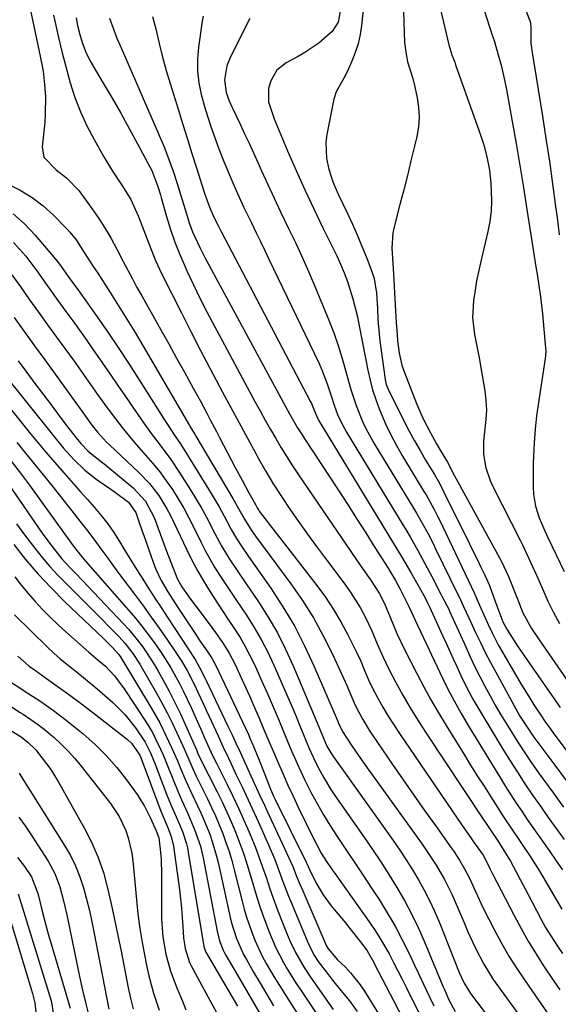
# Model space of a CAD drawing. Units: inches. Extents: x 1820619 to 1825982, y 473902 to 480274.
# Drawn here: x 1824758 to 1824904, y 477006 to 477273 of the extents above; entities that cross this region are included whole.
import ezdxf

# ---------------------------------------------------------------- set-up
doc = ezdxf.new("R2010")
doc.units = ezdxf.units.IN
doc.header["$MEASUREMENT"] = 0
doc.layers.add('7', color=7, linetype='Continuous')
doc.layers.add('8', color=7, linetype='Continuous')

msp = doc.modelspace()

# ---------------------------------------------------------------- linework, layer by layer
at = {"layer": '7', "color": 18}
for points in [[(1824861.44, 477309.8, 1952), (1824862.63, 477269.99, 1952), (1824862.78, 477267.33, 1952), (1824863.1, 477264.69, 1952), (1824863.6, 477262.08, 1952), (1824864.99, 477257.55, 1952), (1824865.56, 477255.25, 1952), (1824866.2, 477252.3, 1952), (1824866.59, 477249.67, 1952), (1824866.74, 477247.04, 1952), (1824866.54, 477244.41, 1952), (1824866.09, 477241.79, 1952), (1824865.46, 477239.14, 1952), (1824864.5, 477235.19, 1952), (1824863.53, 477231.25, 1952), (1824862.54, 477227.32, 1952), (1824861.53, 477223.39, 1952), (1824860.05, 477217.69, 1952), (1824859.63, 477215.64, 1952), (1824859.3, 477211.51, 1952), (1824859.56, 477207.32, 1952), (1824859.87, 477203.12, 1952), (1824860, 477201.01, 1952), (1824860.52, 477191.37, 1952), (1824860.75, 477188.03, 1952), (1824860.89, 477186.36, 1952), (1824861.29, 477183.04, 1952), (1824862.07, 477179.8, 1952), (1824862.61, 477178.22, 1952), (1824866.03, 477169.39, 1952), (1824867.77, 477165.34, 1952), (1824869.78, 477161.42, 1952), (1824871.46, 477158.42, 1952), (1824872.45, 477156.72, 1952), (1824874.4, 477153.41, 1952), (1824876.33, 477149.74, 1952), (1824877.65, 477147.31, 1952), (1824878.31, 477146.1, 1952), (1824888.03, 477128.51, 1952), (1824889.09, 477126.5, 1952), (1824891, 477122.4, 1952), (1824892.6, 477118.38, 1952), (1824893.49, 477116.06, 1952), (1824894.85, 477112.59, 1952), (1824897.21, 477108.28, 1952), (1824899.26, 477105.2, 1952), (1824910.42, 477089.13, 1952)], [(1824854.19, 477300.46, 1954), (1824851.1, 477271.93, 1954), (1824850.71, 477269.43, 1954), (1824850.17, 477266.96, 1954), (1824849.4, 477264.56, 1954), (1824848.48, 477262.2, 1954), (1824847.27, 477259.48, 1954), (1824846.32, 477257.58, 1954), (1824844.2, 477253.93, 1954), (1824843.58, 477251.92, 1954), (1824841.67, 477242.3, 1954), (1824841.4, 477240.13, 1954), (1824841.56, 477235.83, 1954), (1824842.21, 477232.9, 1954), (1824843.32, 477229.49, 1954), (1824844.72, 477226.19, 1954), (1824847.27, 477220.87, 1954), (1824848.61, 477218, 1954), (1824849.9, 477215.1, 1954), (1824851.13, 477212.18, 1954), (1824852.32, 477209.25, 1954), (1824853.91, 477205.18, 1954), (1824854.52, 477203.31, 1954), (1824855.16, 477199.25, 1954), (1824855.44, 477195.15, 1954), (1824855.55, 477192.12, 1954), (1824855.87, 477188.28, 1954), (1824856.09, 477186.37, 1954), (1824857.51, 477175.88, 1954), (1824857.81, 477174.54, 1954), (1824858.31, 477173.27, 1954), (1824862.7, 477164.49, 1954), (1824864.07, 477161.83, 1954), (1824865.49, 477159.2, 1954), (1824866.97, 477156.59, 1954), (1824868.49, 477154.01, 1954), (1824870.89, 477150.05, 1954), (1824872.23, 477147.7, 1954), (1824873.47, 477145.29, 1954), (1824878.62, 477134.89, 1954), (1824879.84, 477132.42, 1954), (1824881.06, 477129.95, 1954), (1824882.26, 477127.47, 1954), (1824883.46, 477124.99, 1954), (1824884.54, 477122.77, 1954), (1824885.78, 477119.99, 1954), (1824886.86, 477117.15, 1954), (1824887.8, 477114.44, 1954), (1824889.43, 477110.15, 1954), (1824890.52, 477108.13, 1954), (1824893.15, 477103.93, 1954), (1824893.84, 477102.92, 1954), (1824905.04, 477086.9, 1954)], [(1824882.06, 477283.53, 1948), (1824886.68, 477268.99, 1948), (1824886.83, 477268.54, 1948), (1824887.09, 477267.87, 1948), (1824888.38, 477263.31, 1948), (1824888.96, 477261.13, 1948), (1824889.96, 477256.75, 1948), (1824890.39, 477254.54, 1948), (1824891.96, 477245.83, 1948), (1824893.02, 477239.87, 1948), (1824894.04, 477233.91, 1948), (1824895.02, 477227.94, 1948), (1824895.98, 477221.97, 1948), (1824898.48, 477205.93, 1948), (1824898.72, 477204.4, 1948), (1824899.2, 477201.35, 1948), (1824899.66, 477198.3, 1948), (1824900.2, 477193.7, 1948), (1824901.05, 477184.39, 1948), (1824901.09, 477183.67, 1948), (1824901.05, 477182.25, 1948), (1824900.96, 477181.54, 1948), (1824898.85, 477167.84, 1948), (1824898.6, 477166.02, 1948), (1824898.2, 477162.37, 1948), (1824897.95, 477158.7, 1948), (1824897.85, 477156.86, 1948), (1824897.71, 477153.19, 1948), (1824897.65, 477150.27, 1948), (1824897.7, 477146.72, 1948), (1824897.8, 477144.73, 1948), (1824898.27, 477141.46, 1948), (1824899.3, 477138.32, 1948), (1824900.45, 477135.63, 1948), (1824901.69, 477133, 1948), (1824906.04, 477123.73, 1948)], [(1824893.92, 477280.64, 1946), (1824896.81, 477273.14, 1946), (1824896.97, 477272.59, 1946), (1824897.03, 477271.16, 1946), (1824897.06, 477267.11, 1946), (1824897.22, 477265.81, 1946), (1824897.32, 477265.17, 1946), (1824900.18, 477247.35, 1946), (1824901.14, 477241.22, 1946), (1824902.07, 477235.08, 1946), (1824902.94, 477228.94, 1946), (1824903.77, 477222.79, 1946), (1824904.17, 477219.78, 1946), (1824904.75, 477215.13, 1946)], [(1824845.53, 477276.77, 1956), (1824844.75, 477272.81, 1956), (1824843.09, 477270.29, 1956), (1824839.49, 477267.16, 1956), (1824835.74, 477264.56, 1956), (1824833.75, 477263.41, 1956), (1824830.65, 477261.78, 1956), (1824828.09, 477259.75, 1956), (1824826.46, 477256.91, 1956), (1824825.85, 477254.8, 1956), (1824825.87, 477251.24, 1956), (1824827.36, 477246.57, 1956), (1824831.05, 477237.88, 1956), (1824833.35, 477232.61, 1956), (1824835.7, 477227.37, 1956), (1824838.14, 477222.16, 1956), (1824840.64, 477216.99, 1956), (1824844.38, 477209.41, 1956), (1824845.44, 477207.14, 1956), (1824846.41, 477204.84, 1956), (1824847.28, 477202.5, 1956), (1824848.06, 477200.12, 1956), (1824848.76, 477197.71, 1956), (1824849.4, 477195.29, 1956), (1824849.97, 477192.85, 1956), (1824850.48, 477190.4, 1956), (1824852.81, 477178.38, 1956), (1824853.42, 477175.7, 1956), (1824854.12, 477173.05, 1956), (1824854.97, 477170.44, 1956), (1824855.92, 477167.87, 1956), (1824857.64, 477163.82, 1956), (1824859.05, 477160.84, 1956), (1824860.59, 477157.93, 1956), (1824862.24, 477155.07, 1956), (1824868.04, 477145.52, 1956), (1824868.62, 477144.55, 1956), (1824870.81, 477140.61, 1956), (1824871.83, 477138.6, 1956), (1824872.32, 477137.59, 1956), (1824881.71, 477117.79, 1956), (1824881.88, 477117.42, 1956), (1824882.01, 477117.13, 1956), (1824883.09, 477114.6, 1956), (1824884.24, 477111.99, 1956), (1824885.43, 477109.4, 1956), (1824886.54, 477107.11, 1956), (1824888.2, 477103.92, 1956), (1824889.08, 477102.35, 1956), (1824892.96, 477095.62, 1956), (1824894.2, 477093.52, 1956), (1824896.75, 477089.39, 1956), (1824898.06, 477087.34, 1956), (1824899.94, 477084.49, 1956), (1824900.75, 477083.29, 1956), (1824902.42, 477080.93, 1956), (1824903.29, 477079.77, 1956), (1824909.11, 477072, 1956)], [(1824767.57, 477274.68, 1968), (1824767.97, 477272.77, 1968), (1824768.88, 477268.65, 1968), (1824769.85, 477264.54, 1968), (1824770.92, 477260.46, 1968), (1824772.04, 477256.4, 1968), (1824773.35, 477252.4, 1968), (1824774.84, 477248.48, 1968), (1824776.6, 477244.68, 1968), (1824778.55, 477240.95, 1968), (1824781.21, 477236.26, 1968), (1824783.55, 477232.35, 1968), (1824786.08, 477228.56, 1968), (1824788.47, 477224.69, 1968), (1824790.52, 477220.27, 1968), (1824792.07, 477216.3, 1968), (1824793.54, 477212.31, 1968), (1824795.1, 477208.35, 1968), (1824796.89, 477204.49, 1968), (1824802.21, 477193.91, 1968), (1824804.75, 477188.9, 1968), (1824807.31, 477183.91, 1968), (1824809.92, 477178.94, 1968), (1824812.55, 477173.98, 1968), (1824813.38, 477172.43, 1968), (1824815.63, 477168.26, 1968), (1824817.87, 477164.09, 1968), (1824820.13, 477159.93, 1968), (1824822.4, 477155.77, 1968), (1824822.98, 477154.71, 1968), (1824825.02, 477151.12, 1968), (1824827.13, 477147.58, 1968), (1824829.35, 477144.1, 1968), (1824831.65, 477140.68, 1968), (1824834.03, 477137.3, 1968), (1824836.43, 477133.94, 1968), (1824838.86, 477130.6, 1968), (1824841.32, 477127.28, 1968), (1824846.8, 477119.95, 1968), (1824848.17, 477118.02, 1968), (1824850.69, 477114.01, 1968), (1824852.27, 477111.07, 1968), (1824853.91, 477107.66, 1968), (1824855.38, 477104.17, 1968), (1824856.85, 477100.68, 1968), (1824858.53, 477097.29, 1968), (1824860.44, 477093.67, 1968), (1824862.33, 477090.22, 1968), (1824864.29, 477086.81, 1968), (1824866.36, 477083.46, 1968), (1824868.49, 477080.15, 1968), (1824884.32, 477056.34, 1968), (1824884.94, 477055.4, 1968), (1824886.19, 477053.51, 1968), (1824888.05, 477050.68, 1968), (1824889.29, 477048.84, 1968), (1824891.53, 477045.22, 1968), (1824893.06, 477042.33, 1968), (1824894.15, 477040.25, 1968), (1824896.33, 477036.1, 1968), (1824897.41, 477034.02, 1968), (1824899.77, 477029.5, 1968), (1824901.04, 477027.2, 1968), (1824903.26, 477023.63, 1968), (1824904.46, 477021.89, 1968), (1824905.67, 477020.16, 1968)], [(1824773.65, 477273.96, 1966), (1824774.07, 477271.89, 1966), (1824774.65, 477269.44, 1966), (1824775.36, 477267.03, 1966), (1824776.26, 477264.69, 1966), (1824777.41, 477262.46, 1966), (1824781.04, 477256.29, 1966), (1824783.41, 477252.21, 1966), (1824785.75, 477248.11, 1966), (1824788.04, 477243.98, 1966), (1824790.3, 477239.83, 1966), (1824793.68, 477233.56, 1966), (1824794.21, 477232.53, 1966), (1824795.85, 477228.21, 1966), (1824796.53, 477225.99, 1966), (1824796.85, 477224.88, 1966), (1824798.2, 477220.07, 1966), (1824799.27, 477216.59, 1966), (1824800.45, 477213.14, 1966), (1824801.79, 477209.75, 1966), (1824803.23, 477206.39, 1966), (1824803.69, 477205.38, 1966), (1824805.48, 477201.57, 1966), (1824807.32, 477197.78, 1966), (1824809.23, 477194.04, 1966), (1824811.19, 477190.31, 1966), (1824822.18, 477169.93, 1966), (1824823.56, 477167.39, 1966), (1824824.97, 477164.85, 1966), (1824826.39, 477162.33, 1966), (1824827.83, 477159.82, 1966), (1824829.31, 477157.34, 1966), (1824830.83, 477154.87, 1966), (1824832.4, 477152.44, 1966), (1824834, 477150.03, 1966), (1824849.57, 477127.18, 1966), (1824850.55, 477125.75, 1966), (1824851.54, 477124.32, 1966), (1824853.54, 477121.47, 1966), (1824855.91, 477117.92, 1966), (1824857.31, 477115.11, 1966), (1824858.83, 477111.38, 1966), (1824860.72, 477106.96, 1966), (1824862.8, 477102.62, 1966), (1824866.1, 477096.1, 1966), (1824867.98, 477092.51, 1966), (1824869.92, 477088.95, 1966), (1824871.96, 477085.44, 1966), (1824874.05, 477081.97, 1966), (1824878.92, 477074.14, 1966), (1824880.71, 477071.26, 1966), (1824882.52, 477068.38, 1966), (1824884.33, 477065.5, 1966), (1824886.15, 477062.63, 1966), (1824888.07, 477059.61, 1966), (1824888.94, 477058.26, 1966), (1824890.72, 477055.57, 1966), (1824893.44, 477051.57, 1966), (1824895.25, 477048.91, 1966), (1824896.93, 477046.4, 1966), (1824899.14, 477042.88, 1966), (1824900.21, 477041.09, 1966), (1824905.42, 477032.15, 1966)], [(1824782.69, 477273.92, 1964), (1824783.71, 477271.2, 1964), (1824784.75, 477268.49, 1964), (1824785.87, 477265.81, 1964), (1824796.04, 477242.52, 1964), (1824797.43, 477239.19, 1964), (1824798.74, 477235.83, 1964), (1824799.95, 477232.43, 1964), (1824801.08, 477229, 1964), (1824802.46, 477224.59, 1964), (1824803.58, 477220.85, 1964), (1824804.33, 477218.36, 1964), (1824805.22, 477215.93, 1964), (1824807.19, 477211.67, 1964), (1824808.57, 477209.01, 1964), (1824831.01, 477167.54, 1964), (1824831.54, 477166.57, 1964), (1824833.77, 477162.73, 1964), (1824834.95, 477160.84, 1964), (1824835.55, 477159.91, 1964), (1824844.73, 477145.93, 1964), (1824847.26, 477142.05, 1964), (1824849.78, 477138.15, 1964), (1824852.28, 477134.24, 1964), (1824854.75, 477130.31, 1964), (1824858.29, 477124.68, 1964), (1824858.98, 477123.56, 1964), (1824860.31, 477121.29, 1964), (1824861.59, 477118.98, 1964), (1824862.77, 477116.65, 1964), (1824863.89, 477114.29, 1964), (1824865.01, 477111.92, 1964), (1824865.57, 477110.74, 1964), (1824873.92, 477093.14, 1964), (1824875.04, 477090.88, 1964), (1824876.23, 477088.67, 1964), (1824878.16, 477085.23, 1964), (1824880.34, 477081.51, 1964), (1824881.45, 477079.66, 1964), (1824888.77, 477067.66, 1964), (1824890.18, 477065.4, 1964), (1824891.61, 477063.15, 1964), (1824893.08, 477060.92, 1964), (1824894.57, 477058.71, 1964), (1824896.08, 477056.51, 1964), (1824897.6, 477054.31, 1964), (1824899.12, 477052.13, 1964), (1824900.65, 477049.94, 1964), (1824902.16, 477047.78, 1964), (1824903.9, 477045.29, 1964), (1824905.62, 477042.79, 1964)], [(1824794.43, 477274.32, 1962), (1824795.34, 477270.68, 1962), (1824796.19, 477267.01, 1962), (1824797.1, 477263.36, 1962), (1824798.1, 477259.74, 1962), (1824799.18, 477256.13, 1962), (1824801.43, 477248.91, 1962), (1824802.65, 477245.01, 1962), (1824803.87, 477241.11, 1962), (1824805.1, 477237.21, 1962), (1824806.34, 477233.31, 1962), (1824808.44, 477226.71, 1962), (1824809.2, 477224.32, 1962), (1824810.1, 477221.99, 1962), (1824811.16, 477219.7, 1962), (1824812.27, 477217.46, 1962), (1824813.02, 477216.01, 1962), (1824837.3, 477169.84, 1962), (1824837.54, 477169.36, 1962), (1824838.25, 477167.53, 1962), (1824839.22, 477165.16, 1962), (1824839.41, 477164.84, 1962), (1824859.54, 477131.81, 1962), (1824862.03, 477127.68, 1962), (1824864.46, 477123.53, 1962), (1824866.39, 477120.17, 1962), (1824868.33, 477116.62, 1962), (1824868.95, 477115.43, 1962), (1824869.53, 477114.22, 1962), (1824873.11, 477106.4, 1962), (1824874.07, 477104.3, 1962), (1824875.98, 477100.11, 1962), (1824876.93, 477098.01, 1962), (1824878.44, 477094.7, 1962), (1824880.17, 477091.21, 1962), (1824881.12, 477089.51, 1962), (1824881.61, 477088.67, 1962), (1824889.46, 477075.58, 1962), (1824891.4, 477072.43, 1962), (1824893.38, 477069.29, 1962), (1824895.42, 477066.2, 1962), (1824897.5, 477063.13, 1962), (1824899.63, 477060.09, 1962), (1824901.76, 477057.06, 1962), (1824903.92, 477054.05, 1962), (1824906.09, 477051.04, 1962)], [(1824820.8, 477273.83, 1958), (1824815.46, 477263.25, 1958), (1824814.56, 477261.01, 1958), (1824813.92, 477257.19, 1958), (1824814.4, 477253.71, 1958), (1824815.19, 477251.46, 1958), (1824815.94, 477249.82, 1958), (1824816.19, 477249.28, 1958), (1824818.14, 477245.16, 1958), (1824819.36, 477242.56, 1958), (1824820.57, 477239.95, 1958), (1824821.77, 477237.34, 1958), (1824822.95, 477234.72, 1958), (1824823.95, 477232.48, 1958), (1824825.65, 477228.75, 1958), (1824827.38, 477225.03, 1958), (1824829.15, 477221.33, 1958), (1824831.24, 477217.04, 1958), (1824833.16, 477213.05, 1958), (1824835.02, 477209.03, 1958), (1824836.81, 477204.98, 1958), (1824838.54, 477200.9, 1958), (1824842.22, 477191.97, 1958), (1824843.55, 477188.54, 1958), (1824844.79, 477185.09, 1958), (1824845.88, 477181.58, 1958), (1824846.88, 477178.05, 1958), (1824847.56, 477175.43, 1958), (1824848.19, 477173.19, 1958), (1824849.65, 477168.78, 1958), (1824851.4, 477164.48, 1958), (1824852.39, 477162.38, 1958), (1824854.64, 477158.32, 1958), (1824865.19, 477140.98, 1958), (1824866, 477139.63, 1958), (1824867.57, 477136.91, 1958), (1824869.07, 477134.16, 1958), (1824870.51, 477131.37, 1958), (1824871.21, 477129.96, 1958), (1824877.18, 477117.69, 1958), (1824877.47, 477117.09, 1958), (1824878.77, 477114.32, 1958), (1824880.2, 477111.21, 1958), (1824882.04, 477107.27, 1958), (1824883.35, 477104.53, 1958), (1824884.69, 477101.82, 1958), (1824886.08, 477099.12, 1958), (1824887.51, 477096.45, 1958), (1824892.96, 477086.48, 1958), (1824894.08, 477084.51, 1958), (1824896.54, 477080.69, 1958), (1824897.87, 477078.85, 1958), (1824903.27, 477071.58, 1958), (1824906.66, 477067.05, 1958)], [(1824755.07, 477228.97, 1972), (1824758.47, 477227.24, 1972), (1824761.71, 477225.28, 1972), (1824764.72, 477222.97, 1972), (1824767.56, 477220.42, 1972), (1824771.08, 477216.86, 1972), (1824772, 477215.88, 1972), (1824773.66, 477213.77, 1972), (1824775.83, 477210.36, 1972), (1824778.29, 477206.57, 1972), (1824779.52, 477204.68, 1972), (1824782.92, 477199.43, 1972), (1824785.2, 477195.85, 1972), (1824787.45, 477192.24, 1972), (1824789.66, 477188.6, 1972), (1824791.83, 477184.95, 1972), (1824804.44, 477163.38, 1972), (1824804.65, 477163.01, 1972), (1824805.08, 477162.29, 1972), (1824805.95, 477160.83, 1972), (1824806.17, 477160.47, 1972), (1824816.21, 477143.57, 1972), (1824817.4, 477141.5, 1972), (1824819.31, 477138.01, 1972), (1824821, 477135.33, 1972), (1824821.91, 477134.03, 1972), (1824822.37, 477133.39, 1972), (1824831.89, 477120.47, 1972), (1824835.06, 477115.89, 1972), (1824838.03, 477111.18, 1972), (1824840.71, 477106.31, 1972), (1824843.19, 477101.31, 1972), (1824847.17, 477092.65, 1972), (1824847.83, 477091.15, 1972), (1824849.06, 477088.11, 1972), (1824849.79, 477086.64, 1972), (1824851.42, 477083.65, 1972), (1824853.17, 477080.77, 1972), (1824854.1, 477079.37, 1972), (1824859.54, 477071.39, 1972), (1824862.4, 477067.22, 1972), (1824865.28, 477063.07, 1972), (1824868.2, 477058.95, 1972), (1824871.13, 477054.84, 1972), (1824875.46, 477048.83, 1972), (1824876.23, 477047.72, 1972), (1824877.71, 477045.46, 1972), (1824879.06, 477043.13, 1972), (1824880.29, 477040.73, 1972), (1824881.62, 477037.77, 1972), (1824883.54, 477033.58, 1972), (1824884.56, 477031.52, 1972), (1824885.6, 477029.47, 1972), (1824887.18, 477026.43, 1972), (1824889.1, 477022.91, 1972), (1824891.1, 477019.44, 1972), (1824893.24, 477016.05, 1972), (1824895.46, 477012.71, 1972), (1824902.76, 477002.21, 1972)], [(1824756.57, 477220.82, 1974), (1824759.65, 477218.07, 1974), (1824762.54, 477215.07, 1974), (1824768.11, 477208.54, 1974), (1824768.63, 477207.9, 1974), (1824769.63, 477206.56, 1974), (1824771.51, 477203.81, 1974), (1824773.52, 477201.11, 1974), (1824774.13, 477200.26, 1974), (1824774.74, 477199.41, 1974), (1824779.36, 477192.87, 1974), (1824782.24, 477188.72, 1974), (1824785.08, 477184.54, 1974), (1824787.85, 477180.32, 1974), (1824790.59, 477176.08, 1974), (1824798.13, 477164.18, 1974), (1824798.84, 477163.07, 1974), (1824800.29, 477160.87, 1974), (1824801.76, 477158.68, 1974), (1824803.19, 477156.47, 1974), (1824803.89, 477155.36, 1974), (1824810.33, 477144.92, 1974), (1824812.46, 477141.32, 1974), (1824814.45, 477137.63, 1974), (1824815.74, 477135.16, 1974), (1824817.16, 477132.75, 1974), (1824818.7, 477130.4, 1974), (1824820.28, 477128.09, 1974), (1824821.08, 477126.94, 1974), (1824826.45, 477119.28, 1974), (1824829.77, 477114.21, 1974), (1824832.87, 477109.02, 1974), (1824835.64, 477103.65, 1974), (1824838.2, 477098.16, 1974), (1824844.55, 477083.32, 1974), (1824844.75, 477082.82, 1974), (1824845.93, 477080.35, 1974), (1824848.32, 477076.72, 1974), (1824850.48, 477073.59, 1974), (1824852.67, 477070.5, 1974), (1824867.57, 477049.79, 1974), (1824868.86, 477047.93, 1974), (1824871.33, 477044.14, 1974), (1824873.6, 477040.23, 1974), (1824875.62, 477036.19, 1974), (1824876.53, 477034.13, 1974), (1824879, 477028.24, 1974), (1824879.97, 477025.99, 1974), (1824882.03, 477021.56, 1974), (1824884.3, 477017.23, 1974), (1824886.86, 477013.07, 1974), (1824888.26, 477011.07, 1974), (1824904.65, 476988.61, 1974)], [(1824756.71, 477213.08, 1976), (1824758.4, 477211.18, 1976), (1824760, 477209.3, 1976), (1824763.02, 477205.39, 1976), (1824765.83, 477201.33, 1976), (1824768.69, 477197.29, 1976), (1824770.9, 477194.28, 1976), (1824772.74, 477191.78, 1976), (1824774.56, 477189.26, 1976), (1824776.36, 477186.73, 1976), (1824778.15, 477184.19, 1976), (1824780.85, 477180.29, 1976), (1824782.93, 477177.28, 1976), (1824785, 477174.28, 1976), (1824787.07, 477171.27, 1976), (1824791.44, 477164.9, 1976), (1824794.02, 477161.26, 1976), (1824796.7, 477157.7, 1976), (1824799.35, 477154.12, 1976), (1824801.84, 477150.42, 1976), (1824804.52, 477146.23, 1976), (1824806.09, 477143.69, 1976), (1824807.6, 477141.12, 1976), (1824809.03, 477138.5, 1976), (1824811.26, 477134.11, 1976), (1824813.17, 477130.57, 1976), (1824815.29, 477127.15, 1976), (1824817.52, 477123.79, 1976), (1824819.78, 477120.46, 1976), (1824823.11, 477115.57, 1976), (1824825.78, 477111.39, 1976), (1824828.27, 477107.11, 1976), (1824830.5, 477102.69, 1976), (1824832.56, 477098.18, 1976), (1824839.52, 477081.64, 1976), (1824840.33, 477079.63, 1976), (1824841.71, 477076.43, 1976), (1824842.74, 477074.58, 1976), (1824843.46, 477073.5, 1976), (1824859.66, 477050.77, 1976), (1824861.47, 477048.15, 1976), (1824863.24, 477045.51, 1976), (1824864.93, 477042.82, 1976), (1824866.58, 477040.1, 1976), (1824868.12, 477037.33, 1976), (1824869.58, 477034.51, 1976), (1824870.91, 477031.63, 1976), (1824872.15, 477028.71, 1976), (1824877.59, 477015.02, 1976), (1824878.93, 477012.04, 1976), (1824880.65, 477009.27, 1976), (1824887.5, 477000.25, 1976)], [(1824756.25, 477204.29, 1978), (1824758.64, 477200.88, 1978), (1824761.03, 477197.48, 1978), (1824763.44, 477194.1, 1978), (1824765.86, 477190.73, 1978), (1824768.3, 477187.37, 1978), (1824773.09, 477180.83, 1978), (1824774.38, 477179.04, 1978), (1824776.94, 477175.43, 1978), (1824779.46, 477171.8, 1978), (1824782.05, 477168.22, 1978), (1824784.33, 477165.2, 1978), (1824786.18, 477162.84, 1978), (1824788.06, 477160.51, 1978), (1824789.99, 477158.23, 1978), (1824791.97, 477155.98, 1978), (1824794.48, 477153.08, 1978), (1824796.34, 477150.78, 1978), (1824798.09, 477148.41, 1978), (1824799.78, 477145.98, 1978), (1824801.36, 477143.48, 1978), (1824802.87, 477140.95, 1978), (1824804.27, 477138.35, 1978), (1824805.61, 477135.72, 1978), (1824807.47, 477131.85, 1978), (1824808.66, 477129.51, 1978), (1824809.91, 477127.2, 1978), (1824811.25, 477124.94, 1978), (1824812.65, 477122.71, 1978), (1824814.1, 477120.52, 1978), (1824815.55, 477118.32, 1978), (1824817.02, 477116.14, 1978), (1824818.49, 477113.95, 1978), (1824819.88, 477111.89, 1978), (1824821.96, 477108.62, 1978), (1824823.91, 477105.29, 1978), (1824825.68, 477101.86, 1978), (1824827.32, 477098.36, 1978), (1824832.08, 477087.44, 1978), (1824833.36, 477084.44, 1978), (1824834.58, 477081.41, 1978), (1824835.27, 477079.7, 1978), (1824836.89, 477075.76, 1978), (1824838.06, 477073.18, 1978), (1824839.33, 477070.64, 1978), (1824840.77, 477067.98, 1978), (1824842.8, 477064.65, 1978), (1824843.89, 477063.02, 1978), (1824851.74, 477051.78, 1978), (1824854.06, 477048.39, 1978), (1824856.33, 477044.99, 1978), (1824858.54, 477041.54, 1978), (1824860.71, 477038.06, 1978), (1824862.76, 477034.51, 1978), (1824864.69, 477030.91, 1978), (1824866.46, 477027.23, 1978), (1824868.11, 477023.48, 1978), (1824873.17, 477011.25, 1978), (1824873.48, 477010.51, 1978), (1824874.79, 477007.54, 1978), (1824876.47, 477004.43, 1978)], [(1824757.96, 477180.93, 1982), (1824760.06, 477178.09, 1982), (1824762.48, 477174.82, 1982), (1824764.53, 477172.07, 1982), (1824766.58, 477169.33, 1982), (1824768.65, 477166.6, 1982), (1824770.73, 477163.88, 1982), (1824774.03, 477159.58, 1982), (1824774.93, 477158.46, 1982), (1824776.89, 477156.4, 1982), (1824779.28, 477154.49, 1982), (1824780.89, 477153.23, 1982), (1824781.68, 477152.58, 1982), (1824789.15, 477146.47, 1982), (1824792.53, 477142.82, 1982), (1824794.84, 477138.39, 1982), (1824798.46, 477128.61, 1982), (1824798.9, 477127.44, 1982), (1824799.78, 477125.11, 1982), (1824801.18, 477121.65, 1982), (1824802.39, 477119.59, 1982), (1824804.24, 477116.94, 1982), (1824805.52, 477115.2, 1982), (1824806.17, 477114.34, 1982), (1824809.53, 477109.92, 1982), (1824811.51, 477107.23, 1982), (1824813.4, 477104.48, 1982), (1824815.15, 477101.64, 1982), (1824816.69, 477098.68, 1982), (1824818.55, 477094.73, 1982), (1824819.62, 477092.39, 1982), (1824820.67, 477090.04, 1982), (1824821.69, 477087.69, 1982), (1824823.3, 477083.96, 1982), (1824824.6, 477080.93, 1982), (1824825.9, 477077.9, 1982), (1824827.2, 477074.86, 1982), (1824828.49, 477071.83, 1982), (1824829.81, 477068.81, 1982), (1824831.15, 477065.79, 1982), (1824832.54, 477062.8, 1982), (1824833.95, 477059.82, 1982), (1824838.22, 477050.97, 1982), (1824838.84, 477049.76, 1982), (1824840.17, 477047.4, 1982), (1824841.63, 477045.12, 1982), (1824843.16, 477042.87, 1982), (1824843.94, 477041.76, 1982), (1824853.18, 477028.73, 1982), (1824854.62, 477026.61, 1982), (1824856.01, 477024.45, 1982), (1824857.31, 477022.24, 1982), (1824858.56, 477020, 1982), (1824859.76, 477017.73, 1982), (1824860.94, 477015.45, 1982), (1824862.11, 477013.16, 1982), (1824863.26, 477010.86, 1982), (1824864.67, 477008.03, 1982), (1824866.54, 477004.32, 1982)], [(1824753.26, 477178.44, 1984), (1824767.49, 477160.56, 1984), (1824770.18, 477157.31, 1984), (1824773, 477154.17, 1984), (1824776.03, 477151.25, 1984), (1824779.35, 477148.67, 1984), (1824783.06, 477146.09, 1984), (1824783.99, 477145.44, 1984), (1824787.85, 477142.58, 1984), (1824789.83, 477139.78, 1984), (1824790.76, 477137.05, 1984), (1824791.58, 477134.69, 1984), (1824791.99, 477133.51, 1984), (1824794.56, 477126.27, 1984), (1824795.22, 477124.6, 1984), (1824796.75, 477121.37, 1984), (1824798.56, 477118.28, 1984), (1824800.48, 477115.24, 1984), (1824801.46, 477113.74, 1984), (1824806.11, 477106.69, 1984), (1824807.23, 477105, 1984), (1824809.22, 477102.12, 1984), (1824810.45, 477100.27, 1984), (1824811.56, 477098.23, 1984), (1824813.1, 477095.06, 1984), (1824820.41, 477079.52, 1984), (1824820.83, 477078.6, 1984), (1824821.65, 477076.73, 1984), (1824823.3, 477072.63, 1984), (1824824.87, 477068.66, 1984), (1824826.42, 477064.68, 1984), (1824827.26, 477062.83, 1984), (1824827.7, 477061.91, 1984), (1824836.05, 477044.91, 1984), (1824836.24, 477044.51, 1984), (1824836.98, 477042.92, 1984), (1824838.83, 477039.22, 1984), (1824840.68, 477036.05, 1984), (1824842.88, 477033.11, 1984), (1824844.26, 477031.46, 1984), (1824846.72, 477028.45, 1984), (1824847.94, 477026.93, 1984), (1824851.1, 477022.97, 1984), (1824852.6, 477020.85, 1984), (1824854.33, 477017.83, 1984), (1824854.74, 477017.06, 1984), (1824859.87, 477007.24, 1984), (1824862.43, 477002.36, 1984)], [(1824751.79, 477172.91, 1986), (1824760.95, 477161.62, 1986), (1824763.21, 477158.87, 1986), (1824765.49, 477156.14, 1986), (1824767.8, 477153.43, 1986), (1824771.05, 477149.71, 1986), (1824772.95, 477147.56, 1986), (1824774.84, 477145.42, 1986), (1824776.75, 477143.28, 1986), (1824778.65, 477141.13, 1986), (1824780.49, 477138.95, 1986), (1824782.24, 477136.69, 1986), (1824783.87, 477134.35, 1986), (1824785.41, 477131.94, 1986), (1824786.9, 477129.46, 1986), (1824788.49, 477126.85, 1986), (1824790.1, 477124.25, 1986), (1824791.73, 477121.68, 1986), (1824793.38, 477119.11, 1986), (1824795.04, 477116.55, 1986), (1824796.71, 477114, 1986), (1824798.38, 477111.44, 1986), (1824800.05, 477108.89, 1986), (1824805.97, 477099.86, 1986), (1824807.61, 477096.93, 1986), (1824808.17, 477095.77, 1986), (1824808.69, 477094.72, 1986), (1824808.94, 477094.19, 1986), (1824814.85, 477081.84, 1986), (1824815.99, 477079.44, 1986), (1824817.11, 477077.03, 1986), (1824818.22, 477074.61, 1986), (1824820.23, 477070.14, 1986), (1824821.5, 477067.33, 1986), (1824823.45, 477063.15, 1986), (1824824.75, 477060.36, 1986), (1824825.4, 477058.96, 1986), (1824830.85, 477047.26, 1986), (1824832.42, 477043.72, 1986), (1824833.4, 477041.33, 1986), (1824834.4, 477038.95, 1986), (1824834.9, 477037.77, 1986), (1824841.4, 477022.59, 1986), (1824841.51, 477022.34, 1986), (1824842.01, 477021.38, 1986), (1824844.19, 477018.89, 1986), (1824844.62, 477018.46, 1986), (1824846.72, 477016.39, 1986), (1824848.14, 477014.88, 1986), (1824850.72, 477011.64, 1986), (1824851.88, 477009.92, 1986), (1824856.9, 477001.87, 1986)], [(1824757.58, 477158.79, 1988), (1824760.76, 477154.91, 1988), (1824763.91, 477151, 1988), (1824767.05, 477147.09, 1988), (1824771.45, 477141.56, 1988), (1824772.54, 477140.2, 1988), (1824774.71, 477137.47, 1988), (1824776.87, 477134.72, 1988), (1824778.96, 477131.93, 1988), (1824780.62, 477129.59, 1988), (1824781.96, 477127.71, 1988), (1824784.68, 477123.98, 1988), (1824786.06, 477122.13, 1988), (1824789.73, 477117.26, 1988), (1824791.9, 477114.33, 1988), (1824794.05, 477111.39, 1988), (1824796.16, 477108.43, 1988), (1824798.24, 477105.44, 1988), (1824800.73, 477101.83, 1988), (1824802.31, 477099.4, 1988), (1824803.75, 477096.89, 1988), (1824805.74, 477093.02, 1988), (1824806.68, 477091.05, 1988), (1824808.22, 477087.77, 1988), (1824808.99, 477086.12, 1988), (1824809.75, 477084.47, 1988), (1824812.19, 477079.17, 1988), (1824813.59, 477076.13, 1988), (1824814.99, 477073.1, 1988), (1824815.7, 477071.59, 1988), (1824817.13, 477068.57, 1988), (1824818.68, 477065.38, 1988), (1824819.81, 477063.03, 1988), (1824820.92, 477060.67, 1988), (1824822.01, 477058.29, 1988), (1824823.08, 477055.91, 1988), (1824825.88, 477049.58, 1988), (1824827.54, 477045.66, 1988), (1824829.05, 477041.68, 1988), (1824829.79, 477039.69, 1988), (1824831.33, 477035.72, 1988), (1824832.13, 477033.75, 1988), (1824836.31, 477023.61, 1988), (1824837.06, 477021.94, 1988), (1824838.37, 477019.52, 1988), (1824839.37, 477017.99, 1988), (1824842.16, 477014.32, 1988), (1824843.26, 477012.9, 1988), (1824845.52, 477010.09, 1988), (1824847.8, 477007.31, 1988), (1824849.91, 477004.41, 1988)], [(1824755.28, 477147.5, 1992), (1824764.67, 477133.92, 1992), (1824767.13, 477130.52, 1992), (1824769.75, 477127.23, 1992), (1824772.07, 477124.77, 1992), (1824773.25, 477123.55, 1992), (1824775.6, 477121.11, 1992), (1824776.76, 477119.88, 1992), (1824786.53, 477109.56, 1992), (1824787.87, 477108.09, 1992), (1824789.17, 477106.58, 1992), (1824791.63, 477103.44, 1992), (1824792.78, 477101.81, 1992), (1824794.94, 477098.46, 1992), (1824795.94, 477096.74, 1992), (1824797.31, 477094.28, 1992), (1824798.93, 477091.29, 1992), (1824800.48, 477088.27, 1992), (1824801.95, 477085.2, 1992), (1824803.36, 477082.11, 1992), (1824806.39, 477075.18, 1992), (1824806.64, 477074.6, 1992), (1824807.44, 477072.87, 1992), (1824811.91, 477064.04, 1992), (1824813.26, 477061.28, 1992), (1824814.57, 477058.5, 1992), (1824815.81, 477055.69, 1992), (1824817, 477052.86, 1992), (1824818.11, 477049.99, 1992), (1824819.16, 477047.11, 1992), (1824820.11, 477044.19, 1992), (1824820.99, 477041.25, 1992), (1824821.85, 477038.24, 1992), (1824822.69, 477035.42, 1992), (1824823.59, 477032.61, 1992), (1824824.56, 477029.83, 1992), (1824826.1, 477025.72, 1992), (1824827.85, 477021.64, 1992), (1824829.91, 477017.71, 1992), (1824831.03, 477015.79, 1992), (1824833.38, 477012.01, 1992), (1824834.6, 477010.15, 1992), (1824844.77, 476994.99, 1992)], [(1824757.52, 477136.67, 1994), (1824759.7, 477133.73, 1994), (1824762.46, 477130.09, 1994), (1824764.46, 477127.59, 1994), (1824766.53, 477125.15, 1994), (1824768.7, 477122.8, 1994), (1824770.93, 477120.5, 1994), (1824774.22, 477117.26, 1994), (1824776.37, 477115.13, 1994), (1824778.5, 477113, 1994), (1824780.62, 477110.85, 1994), (1824782.74, 477108.7, 1994), (1824785.32, 477106.05, 1994), (1824786.89, 477104.33, 1994), (1824789.03, 477101.55, 1994), (1824790.92, 477098.6, 1994), (1824795.46, 477090.8, 1994), (1824796.95, 477088.14, 1994), (1824798.38, 477085.46, 1994), (1824799.73, 477082.73, 1994), (1824801.02, 477079.97, 1994), (1824802.59, 477076.47, 1994), (1824803.95, 477073.37, 1994), (1824805.3, 477070.26, 1994), (1824805.78, 477069.24, 1994), (1824806.27, 477068.22, 1994), (1824809.27, 477062.12, 1994), (1824810.38, 477059.79, 1994), (1824811.45, 477057.44, 1994), (1824812.46, 477055.07, 1994), (1824813.43, 477052.68, 1994), (1824814.32, 477050.26, 1994), (1824815.15, 477047.82, 1994), (1824815.89, 477045.35, 1994), (1824816.56, 477042.87, 1994), (1824818.71, 477034.33, 1994), (1824819.29, 477032.13, 1994), (1824819.93, 477029.96, 1994), (1824821.4, 477025.66, 1994), (1824822.25, 477023.55, 1994), (1824824.18, 477019.45, 1994), (1824825.27, 477017.46, 1994), (1824827.35, 477013.92, 1994), (1824828.84, 477011.45, 1994), (1824830.36, 477009.01, 1994), (1824831.91, 477006.58, 1994), (1824846.14, 476984.61, 1994)], [(1824756.73, 477131.09, 1996), (1824759.97, 477127.04, 1996), (1824763.34, 477123.09, 1996), (1824766.88, 477119.31, 1996), (1824770.55, 477115.64, 1996), (1824781.07, 477105.6, 1996), (1824783.46, 477103.27, 1996), (1824785.24, 477101.28, 1996), (1824785.79, 477100.44, 1996), (1824794.02, 477086.82, 1996), (1824796.34, 477082.72, 1996), (1824797.41, 477080.62, 1996), (1824798.77, 477077.77, 1996), (1824799.57, 477075.99, 1996), (1824801.13, 477072.41, 1996), (1824801.88, 477070.61, 1996), (1824803.4, 477067.02, 1996), (1824805.04, 477063.48, 1996), (1824806.61, 477060.2, 1996), (1824807.49, 477058.3, 1996), (1824808.34, 477056.39, 1996), (1824809.9, 477052.5, 1996), (1824810.6, 477050.52, 1996), (1824811.79, 477046.51, 1996), (1824812.28, 477044.47, 1996), (1824815.39, 477030.31, 1996), (1824815.77, 477028.77, 1996), (1824817.16, 477024.21, 1996), (1824819.08, 477019.86, 1996), (1824819.85, 477018.47, 1996), (1824821.83, 477015.1, 1996), (1824823.63, 477012.04, 1996), (1824825.44, 477008.98, 1996), (1824827.26, 477005.94, 1996)], [(1824756.99, 477122.35, 1998), (1824758.76, 477120.04, 1998), (1824760.62, 477117.8, 1998), (1824762.54, 477115.61, 1998), (1824764.53, 477113.48, 1998), (1824766.58, 477111.4, 1998), (1824768.68, 477109.39, 1998), (1824770.83, 477107.42, 1998), (1824777.08, 477101.87, 1998), (1824777.71, 477101.32, 1998), (1824779.68, 477099.71, 1998), (1824781.6, 477098.05, 1998), (1824784.07, 477095.48, 1998), (1824786.74, 477091.98, 1998), (1824792.64, 477082.94, 1998), (1824794.37, 477080.07, 1998), (1824795.15, 477078.59, 1998), (1824796.57, 477075.55, 1998), (1824797.25, 477074.02, 1998), (1824798.53, 477070.91, 1998), (1824799.7, 477067.96, 1998), (1824801.46, 477063.71, 1998), (1824802.39, 477061.61, 1998), (1824803.91, 477058.3, 1998), (1824805.82, 477053.82, 1998), (1824807.38, 477049.22, 1998), (1824807.78, 477047.65, 1998), (1824808.12, 477046.07, 1998), (1824811.92, 477026.2, 1998), (1824812.58, 477023.59, 1998), (1824813.53, 477021.08, 1998), (1824813.93, 477020.28, 1998), (1824814.37, 477019.49, 1998), (1824818.72, 477012.09, 1998), (1824820.36, 477009.29, 1998), (1824821.97, 477006.47, 1998), (1824823.56, 477003.64, 1998)], [(1824757.88, 477100.76, 2002), (1824760.96, 477098.09, 2002), (1824762.6, 477096.87, 2002), (1824765.64, 477094.75, 2002), (1824768.83, 477092.49, 2002), (1824771.99, 477090.2, 2002), (1824775.11, 477087.86, 2002), (1824778.21, 477085.48, 2002), (1824787.61, 477078.15, 2002), (1824788.7, 477077.18, 2002), (1824790.96, 477073.97, 2002), (1824791.22, 477073.35, 2002), (1824791.34, 477073.03, 2002), (1824796.68, 477058.77, 2002), (1824798.45, 477054.49, 2002), (1824799.48, 477051.91, 2002), (1824800.12, 477049.23, 2002), (1824801.69, 477037.44, 2002), (1824802, 477034.94, 2002), (1824802.26, 477032.44, 2002), (1824802.47, 477029.94, 2002), (1824802.64, 477027.43, 2002), (1824802.82, 477024.4, 2002), (1824803.22, 477021.46, 2002), (1824804.47, 477017.7, 2002), (1824804.91, 477016.81, 2002), (1824811.71, 477004.12, 2002)], [(1824754.47, 477094.73, 2004), (1824760.58, 477090.81, 2004), (1824764.1, 477088.46, 2004), (1824767.57, 477086.03, 2004), (1824770.94, 477083.47, 2004), (1824774.26, 477080.84, 2004), (1824775.56, 477079.77, 2004), (1824778.78, 477076.9, 2004), (1824781.84, 477073.88, 2004), (1824784.67, 477070.64, 2004), (1824787.33, 477067.24, 2004), (1824790.24, 477063.23, 2004), (1824792.24, 477060.13, 2004), (1824793.88, 477056.82, 2004), (1824795.34, 477053.41, 2004), (1824796.11, 477051.49, 2004), (1824796.48, 477048.48, 2004), (1824796.7, 477045.68, 2004), (1824796.76, 477044.29, 2004), (1824796.79, 477042.88, 2004), (1824796.87, 477029.47, 2004), (1824797.16, 477024.67, 2004), (1824797.98, 477019.94, 2004), (1824799.26, 477015.3, 2004), (1824800.95, 477010.8, 2004), (1824802.51, 477007.16, 2004), (1824803.46, 477004.83, 2004)], [(1824755.08, 477087.76, 2006), (1824758.49, 477085.56, 2006), (1824759.31, 477085.04, 2006), (1824761.4, 477083.65, 2006), (1824763.45, 477082.2, 2006), (1824765.43, 477080.65, 2006), (1824767.36, 477079.05, 2006), (1824767.64, 477078.8, 2006), (1824769.62, 477076.97, 2006), (1824771.53, 477075.07, 2006), (1824773.32, 477073.06, 2006), (1824775.04, 477070.99, 2006), (1824783.03, 477060.79, 2006), (1824785.36, 477057.3, 2006), (1824787.15, 477053.49, 2006), (1824787.81, 477051.49, 2006), (1824788.76, 477047.4, 2006), (1824789.04, 477045.31, 2006), (1824790.01, 477034.67, 2006), (1824790.42, 477030.81, 2006), (1824790.93, 477026.96, 2006), (1824791.56, 477023.13, 2006), (1824792.28, 477019.31, 2006), (1824792.85, 477016.49, 2006), (1824793.39, 477014.1, 2006), (1824794.68, 477009.39, 2006), (1824796.2, 477004.73, 2006)], [(1824755.97, 477080.65, 2008), (1824758.71, 477078.88, 2008), (1824760.64, 477077.4, 2008), (1824762.61, 477075.45, 2008), (1824764.48, 477073.16, 2008), (1824766.76, 477070.07, 2008), (1824768.78, 477066.81, 2008), (1824775.97, 477054.05, 2008), (1824777.94, 477050.17, 2008), (1824779.68, 477046.19, 2008), (1824781.07, 477042.08, 2008), (1824782.22, 477037.88, 2008), (1824783.18, 477033.61, 2008), (1824784.11, 477029.33, 2008), (1824785, 477025.04, 2008), (1824785.86, 477020.75, 2008), (1824787.8, 477010.85, 2008), (1824788.42, 477007.99, 2008), (1824789.15, 477005.15, 2008)], [(1824758.13, 477057.12, 2012), (1824759.83, 477054.74, 2012), (1824761.46, 477052.32, 2012), (1824766.04, 477045.2, 2012), (1824767.89, 477041.81, 2012), (1824769.25, 477038.19, 2012), (1824770.27, 477034.43, 2012), (1824770.72, 477032.54, 2012), (1824771.13, 477030.63, 2012), (1824774.57, 477013.86, 2012), (1824775.39, 477010.18, 2012), (1824776.32, 477006.52, 2012), (1824777.37, 477002.11, 2012)], [(1824757.77, 477046.22, 2014), (1824759.7, 477043.72, 2014), (1824761.59, 477040.94, 2014), (1824763.31, 477036.44, 2014), (1824763.47, 477035.76, 2014), (1824764.3, 477032.31, 2014), (1824764.9, 477029.92, 2014), (1824766.17, 477025.15, 2014), (1824766.85, 477022.78, 2014), (1824772.02, 477005.3, 2014)], [(1824757.94, 477036.3, 2016), (1824766.86, 477007.32, 2016), (1824767.11, 477006.42, 2016), (1824767.63, 477002.71, 2016)], [(1824755.24, 477031.18, 2018), (1824761.82, 477009.32, 2018), (1824762.42, 477006.79, 2018), (1824762.73, 477004.21, 2018)]]:
    msp.add_polyline3d(points, dxfattribs=at)
at = {"layer": '8', "color": 18}
for points in [[(1824758.79, 477288.11, 1970), (1824764.04, 477263.15, 1970), (1824764.69, 477259.55, 1970), (1824765.1, 477255.92, 1970), (1824765.32, 477252.58, 1970), (1824765.29, 477247.93, 1970), (1824765.13, 477245.61, 1970), (1824764.49, 477238.95, 1970), (1824764.94, 477236.16, 1970), (1824768.22, 477232.77, 1970), (1824771.09, 477230.58, 1970), (1824774.4, 477227.17, 1970), (1824777.95, 477222.23, 1970), (1824779.78, 477219.57, 1970), (1824781.53, 477216.86, 1970), (1824783.16, 477214.08, 1970), (1824784.71, 477211.25, 1970), (1824786.47, 477207.86, 1970), (1824787.7, 477205.52, 1970), (1824788.93, 477203.18, 1970), (1824790.17, 477200.86, 1970), (1824791.46, 477198.55, 1970), (1824794.49, 477193.19, 1970), (1824796.65, 477189.37, 1970), (1824798.8, 477185.53, 1970), (1824800.94, 477181.69, 1970), (1824803.06, 477177.85, 1970), (1824805.44, 477173.53, 1970), (1824807.29, 477170.14, 1970), (1824809.11, 477166.75, 1970), (1824810.07, 477164.94, 1970), (1824811.76, 477161.75, 1970), (1824812.59, 477160.15, 1970), (1824816.85, 477151.98, 1970), (1824818.68, 477148.53, 1970), (1824820.55, 477145.1, 1970), (1824822.3, 477141.92, 1970), (1824822.8, 477141.02, 1970), (1824823.61, 477139.79, 1970), (1824838.98, 477120, 1970), (1824841.32, 477116.8, 1970), (1824843.53, 477113.51, 1970), (1824845.53, 477110.09, 1970), (1824847.4, 477106.59, 1970), (1824849.73, 477101.9, 1970), (1824850.88, 477099.43, 1970), (1824851.91, 477096.91, 1970), (1824852.96, 477094.4, 1970), (1824854.17, 477091.96, 1970), (1824855.55, 477089.41, 1970), (1824856.92, 477086.95, 1970), (1824858.34, 477084.53, 1970), (1824859.84, 477082.15, 1970), (1824861.39, 477079.8, 1970), (1824878.23, 477055.14, 1970), (1824880.08, 477052.46, 1970), (1824881.97, 477049.8, 1970), (1824884.09, 477046.78, 1970), (1824884.93, 477045.27, 1970), (1824885.98, 477043.03, 1970), (1824886.63, 477041.73, 1970), (1824892.51, 477030.4, 1970), (1824894.38, 477026.93, 1970), (1824896.32, 477023.51, 1970), (1824898.37, 477020.14, 1970), (1824900.49, 477016.82, 1970), (1824903.08, 477012.92, 1970), (1824904.87, 477010.27, 1970)], [(1824872.47, 477276.65, 1950), (1824873.3, 477272.85, 1950), (1824874.76, 477266.67, 1950), (1824875.61, 477263.95, 1950), (1824876.38, 477261.95, 1950), (1824876.62, 477261.28, 1950), (1824883.04, 477243.26, 1950), (1824884.17, 477239.79, 1950), (1824885.1, 477236.27, 1950), (1824885.78, 477232.7, 1950), (1824886.17, 477229.09, 1950), (1824886.37, 477224.3, 1950), (1824886.26, 477221.52, 1950), (1824885.91, 477218.75, 1950), (1824885.38, 477216, 1950), (1824883.37, 477207.51, 1950), (1824882.82, 477205.06, 1950), (1824882.33, 477202.6, 1950), (1824881.91, 477200.12, 1950), (1824881.48, 477197.26, 1950), (1824881.25, 477192.68, 1950), (1824881.78, 477188.11, 1950), (1824882.66, 477183.56, 1950), (1824883.07, 477181.27, 1950), (1824883.47, 477178.99, 1950), (1824884.53, 477172.76, 1950), (1824884.84, 477170.18, 1950), (1824884.98, 477167.61, 1950), (1824884.87, 477165.03, 1950), (1824884.59, 477162.45, 1950), (1824884.15, 477159.1, 1950), (1824884.19, 477155.5, 1950), (1824884.83, 477151.92, 1950), (1824885.98, 477148.5, 1950), (1824886.73, 477146.84, 1950), (1824894.2, 477132.14, 1950), (1824894.77, 477130.99, 1950), (1824895.9, 477128.66, 1950), (1824896.97, 477126.31, 1950), (1824898.03, 477123.95, 1950), (1824898.55, 477122.76, 1950), (1824900.26, 477118.85, 1950), (1824901.69, 477115.74, 1950), (1824903.19, 477112.67, 1950), (1824904.81, 477109.65, 1950)], [(1824808.14, 477274.4, 1960), (1824807.85, 477273.1, 1960), (1824806.87, 477266.01, 1960), (1824806.62, 477262.77, 1960), (1824806.62, 477259.55, 1960), (1824806.99, 477256.36, 1960), (1824807.63, 477253.17, 1960), (1824808.75, 477248.99, 1960), (1824810.1, 477244.75, 1960), (1824811.1, 477241.98, 1960), (1824812.41, 477238.49, 1960), (1824813.75, 477235.02, 1960), (1824814.43, 477233.29, 1960), (1824815.87, 477229.85, 1960), (1824817.08, 477227.12, 1960), (1824819.11, 477222.71, 1960), (1824821.22, 477218.33, 1960), (1824822.55, 477215.63, 1960), (1824823.7, 477213.27, 1960), (1824824.84, 477210.91, 1960), (1824825.98, 477208.54, 1960), (1824839.5, 477180.36, 1960), (1824840.34, 477178.5, 1960), (1824841.8, 477174.72, 1960), (1824842.83, 477171.46, 1960), (1824843.66, 477168.9, 1960), (1824844.61, 477166.38, 1960), (1824845.72, 477163.93, 1960), (1824847.02, 477161.58, 1960), (1824862.35, 477136.42, 1960), (1824863.39, 477134.7, 1960), (1824864.4, 477132.98, 1960), (1824866.39, 477129.5, 1960), (1824868.3, 477125.99, 1960), (1824870.15, 477122.44, 1960), (1824872.61, 477117.59, 1960), (1824872.88, 477117.08, 1960), (1824873.41, 477116.07, 1960), (1824874.23, 477114.56, 1960), (1824874.75, 477113.55, 1960), (1824874.98, 477113.04, 1960), (1824879.37, 477103.3, 1960), (1824880.61, 477100.61, 1960), (1824881.88, 477097.94, 1960), (1824883.2, 477095.29, 1960), (1824884.55, 477092.66, 1960), (1824885.96, 477090.06, 1960), (1824887.4, 477087.47, 1960), (1824888.89, 477084.92, 1960), (1824891.12, 477081.26, 1960), (1824893.06, 477078.19, 1960), (1824895.04, 477075.16, 1960), (1824897.07, 477072.16, 1960), (1824899.15, 477069.19, 1960), (1824900.41, 477067.43, 1960), (1824903.15, 477063.61, 1960), (1824905.92, 477059.8, 1960)], [(1824756.83, 477192.7, 1980), (1824759.6, 477188.87, 1980), (1824762.37, 477185.04, 1980), (1824765.14, 477181.21, 1980), (1824775.94, 477166.27, 1980), (1824777.63, 477163.86, 1980), (1824779.43, 477161.54, 1980), (1824781.95, 477158.86, 1980), (1824782.69, 477158.14, 1980), (1824790.67, 477150.67, 1980), (1824793.54, 477147.66, 1980), (1824796.08, 477144.35, 1980), (1824798.29, 477140.81, 1980), (1824799.28, 477138.98, 1980), (1824800.21, 477137.11, 1980), (1824803.7, 477129.61, 1980), (1824805.14, 477126.7, 1980), (1824806.65, 477123.83, 1980), (1824808.29, 477121.02, 1980), (1824810, 477118.27, 1980), (1824812.04, 477115.15, 1980), (1824813.57, 477112.82, 1980), (1824815.11, 477110.51, 1980), (1824816.65, 477108.2, 1980), (1824818.13, 477105.86, 1980), (1824819.54, 477103.47, 1980), (1824820.83, 477101.02, 1980), (1824822.03, 477098.52, 1980), (1824824.36, 477093.39, 1980), (1824825.49, 477090.87, 1980), (1824826.6, 477088.34, 1980), (1824827.68, 477085.8, 1980), (1824828.74, 477083.25, 1980), (1824829.95, 477080.32, 1980), (1824831.77, 477075.97, 1980), (1824833.64, 477071.64, 1980), (1824835.64, 477067.36, 1980), (1824837.55, 477063.54, 1980), (1824839.11, 477060.62, 1980), (1824840.74, 477057.74, 1980), (1824842.48, 477054.92, 1980), (1824844.29, 477052.14, 1980), (1824845.01, 477051.08, 1980), (1824847.23, 477047.79, 1980), (1824849.43, 477044.5, 1980), (1824851.62, 477041.2, 1980), (1824853.8, 477037.89, 1980), (1824855.86, 477034.74, 1980), (1824858.08, 477031.18, 1980), (1824860.19, 477027.57, 1980), (1824862.15, 477023.87, 1980), (1824864.01, 477020.12, 1980), (1824865.5, 477016.94, 1980), (1824866.54, 477014.73, 1980), (1824868.62, 477010.31, 1980), (1824870.72, 477005.91, 1980)], [(1824756.08, 477153.7, 1990), (1824758.56, 477150.47, 1990), (1824760.98, 477147.19, 1990), (1824771.69, 477132.38, 1990), (1824771.99, 477131.97, 1990), (1824772.59, 477131.13, 1990), (1824774.84, 477128.24, 1990), (1824776.23, 477126.61, 1990), (1824787.92, 477113.23, 1990), (1824789.74, 477111.09, 1990), (1824791.52, 477108.91, 1990), (1824793.24, 477106.67, 1990), (1824794.92, 477104.41, 1990), (1824796.75, 477101.78, 1990), (1824799.33, 477097.68, 1990), (1824801.67, 477093.42, 1990), (1824802.77, 477091.26, 1990), (1824804.85, 477086.88, 1990), (1824806.98, 477082.14, 1990), (1824807.5, 477080.99, 1990), (1824808.52, 477078.69, 1990), (1824809.78, 477075.81, 1990), (1824810.87, 477073.49, 1990), (1824811.72, 477071.76, 1990), (1824814.61, 477066.01, 1990), (1824816.19, 477062.8, 1990), (1824817.72, 477059.57, 1990), (1824819.19, 477056.31, 1990), (1824820.61, 477053.03, 1990), (1824822.21, 477049.15, 1990), (1824823.28, 477046.39, 1990), (1824824.27, 477043.6, 1990), (1824825.22, 477040.8, 1990), (1824826.15, 477037.99, 1990), (1824827.12, 477035.19, 1990), (1824828.15, 477032.42, 1990), (1824829.22, 477029.66, 1990), (1824831.21, 477024.66, 1990), (1824831.82, 477023.22, 1990), (1824833.17, 477020.39, 1990), (1824835.52, 477016.32, 1990), (1824837.27, 477013.71, 1990), (1824843.43, 477004.98, 1990)], [(1824756.95, 477112.01, 2000), (1824765.92, 477103.23, 2000), (1824767.59, 477101.65, 2000), (1824769.3, 477100.12, 2000), (1824772.87, 477097.24, 2000), (1824774.68, 477095.84, 2000), (1824778.24, 477092.93, 2000), (1824779.98, 477091.43, 2000), (1824783.59, 477088.26, 2000), (1824785.28, 477086.65, 2000), (1824786.9, 477084.98, 2000), (1824789.8, 477081.34, 2000), (1824792.43, 477077.47, 2000), (1824793.76, 477074.76, 2000), (1824794.92, 477071.97, 2000), (1824798.22, 477063.4, 2000), (1824799.45, 477060.33, 2000), (1824801.19, 477056.39, 2000), (1824802.52, 477053.2, 2000), (1824803.59, 477049.91, 2000), (1824803.85, 477048.79, 2000), (1824804.07, 477047.66, 2000), (1824808.31, 477022, 2000), (1824808.73, 477020.69, 2000), (1824808.83, 477020.52, 2000), (1824817.44, 477005.89, 2000)], [(1824758.23, 477069.05, 2010), (1824758.79, 477068.2, 2010), (1824770.55, 477049.46, 2010), (1824772.12, 477046.71, 2010), (1824773.52, 477043.89, 2010), (1824774.68, 477040.96, 2010), (1824775.67, 477037.96, 2010), (1824776.5, 477034.89, 2010), (1824777.28, 477031.81, 2010), (1824777.97, 477028.71, 2010), (1824778.6, 477025.59, 2010), (1824782.5, 477005.06, 2010)]]:
    msp.add_polyline3d(points, dxfattribs=at)

doc.saveas('drawing.dxf')
